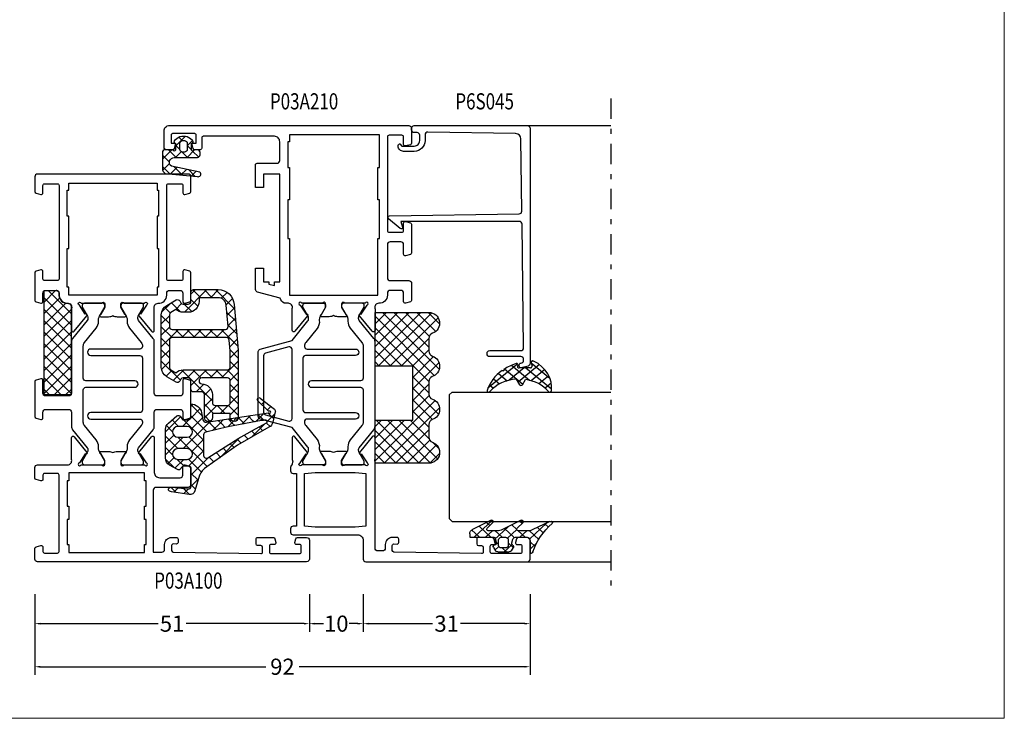
# Model space of a CAD drawing. Units: millimetres. Extents: x -1817 to 21, y -1445 to 1008.
# Drawn here: x -1232 to -1049, y 444 to 574 of the extents above; entities that cross this region are included whole.
import ezdxf
from ezdxf.enums import TextEntityAlignment as Align

# ---------------------------------------------------------------- set-up
doc = ezdxf.new("R2010")
doc.units = ezdxf.units.MM
doc.header["$LTSCALE"] = 0.838525
doc.linetypes.add('OGLT0', pattern=[10, 4.5, -2.2, 1.1, -2.2])
doc.layers.get('Defpoints').update_dxf_attribs({"lineweight": 5})
doc.layers.add('viewport', color=253, linetype='Continuous', lineweight=5, plot=False)
doc.styles.add('ORGADATA', font='txt', dxfattribs={"oblique": 1})
doc.styles.get("Standard").update_dxf_attribs({"font": 'txt.shx', "oblique": 1})
doc.dimstyles.new('ORGADATA', dxfattribs={"dimtxt": 0.18, "dimasz": 0.18, "dimexe": 0.18, "dimexo": 0.625, "dimgap": 0.09, "dimtad": 1, "dimtih": 1, "dimtoh": 1, "dimdec": 4, "dimzin": 0, "dimdsep": 46, "dimtxsty": 'Standard', "dimcen": 0.09, "dimadec": 0, "dimazin": 0, "dimtfac": 1, "dimtdec": 4, "dimtofl": 0, "dimtmove": 2, "dimatfit": 3, "dimfxl": 1, "dimtolj": 1, "dimtzin": 0, "dimarcsym": 0})

# ---------------------------------------------------------------- blocks, each defined once
blk = doc.blocks.new('BLY_P03A100')
at = {"color": 7, "linetype": 'Continuous'}
for points in [[(13.3, 22), (1.8, 22), (1.8, 23.6, -0.414214), (2.3, 24.1), (3.2, 24.1, 0.414214), (4.5, 25.4), (4.5, 26.3, 0.414214), (4.2, 26.6), (3.589211, 26.6, 0.419614), (3.289262, 26.294479), (3.300102, 25.705521, -0.419614), (3.000152, 25.4), (2.1, 25.4, -0.408834), (1.800051, 25.694479), (1.500051, 41.994479, -0.419614), (1.8, 42.3), (2.700152, 42.3, -0.408834), (3.000102, 42.005521), (3.011348, 41.394479, 0.408834), (3.311297, 41.1), (4.2, 41.1, 0.414214), (4.5, 41.4), (4.5, 44.312436, 0.339454), (4.277646, 44.602213), (3.577646, 44.789778, 0.493145), (3.2, 44.5), (3.2, 43.9, -0.414214), (2.9, 43.6), (1.8, 43.6, -0.414214), (1.5, 43.9), (1.5, 49.2, -0.414214), (1.8, 49.5), (2.9, 49.5, -0.414214), (3.2, 49.2), (3.2, 48.6, 0.493145), (3.577646, 48.310222), (4.277646, 48.497787, 0.339454), (4.5, 48.787564), (4.5, 50.5, 0.414214), (4, 51), (0.5, 51, 0.414214), (0, 50.5), (0, 0.5, 0.414214), (0.5, 0), (2.458846, 0, 0.339454), (2.748623, 0.222354), (2.989778, 1.122354, 0.493145), (2.7, 1.5), (1.9, 1.5, -0.414214), (1.6, 1.8), (1.6, 4.2, -0.414214), (1.9, 4.5), (16.1, 4.5, -0.414214), (16.4, 4.2), (16.4, 1.8, -0.414214), (16.1, 1.5), (15.3, 1.5, 0.493145), (15.010222, 1.122354), (15.251377, 0.222354, 0.339454), (15.541154, 0), (17.5, 0, 0.414214), (18, 0.5), (18, 6.1, -0.500138), (18.960318, 6.819907, 0.071179), (19.10053, 6.799845), (23.008438, 6.799845, 0.70673), (23.197234, 7.332989), (20.304436, 9.675531, 0.947228), (20.036634, 9.379199), (18.342627, 8.279097, -0.309121), (18.1, 8.05, -0.843039), (18, 8.632843), (18, 12.417157, -0.843039), (18.1, 13), (18.8, 13), (20.1, 12.25, 1), (20.5, 12.25), (20.5, 13.692756, 0.143027), (20.264262, 14.5, 0.143027), (20.5, 15.307244), (20.5, 16.75, 1), (20.1, 16.75), (18.8, 16), (18.1, 16, -0.843039), (18, 16.582843), (18, 20.367157, -0.843039), (18.1, 20.95, -0.309121), (18.342627, 20.720903), (20.036634, 19.620801, 0.947228), (20.304436, 19.324469), (23.197234, 21.667011, 0.70673), (23.008438, 22.200155), (19.10053, 22.200155, 0.071179), (18.960318, 22.180093, -0.164316), (18.480742, 22.2), (16.6, 22.2, -0.414214), (15.6, 23.2), (15.6, 27, -0.414214), (16.1, 27.5), (17.7, 27.5, 0.493145), (17.989778, 27.877646), (17.748623, 28.777646, 0.339454), (17.458846, 29), (14.3, 29, 0.414214), (13.8, 28.5), (13.8, 22.5, -0.414214), (13.3, 22)], [(30.8, 22.7, 0.414214), (31.3, 22.2), (40.845881, 22.2, -0.171831), (41.475202, 21.977146), (44.828835, 19.261427, 0.171831), (45.143496, 19.15), (45.347372, 19.15, 0.131652), (45.597372, 19.216987), (47.3, 20.2), (47.6, 20.2, -0.414214), (48, 19.8), (48, 16.4, -0.414214), (47.6, 16), (47.3, 16), (45.586603, 16.98923, 0.131653), (44.986603, 17.15), (44.648633, 17.15, -0.171831), (43.389992, 17.595708), (40.696141, 19.777146, 0.171831), (40.066821, 20), (40, 20, 0.414214), (39.5, 19.5), (39.5, 10.4, -1), (38.3, 10.4), (38.3, 19.5, 0.414214), (37.8, 20), (28.2, 20, 0.414214), (27.7, 19.5), (27.7, 10.4, -1), (26.5, 10.4), (26.5, 19.5, 0.414214), (26, 20), (25.933179, 20, 0.171831), (25.303859, 19.777146), (22.610008, 17.595708, -0.171831), (21.351367, 17.15), (21.013397, 17.15, 0.131653), (20.413397, 16.98923), (18.7, 16), (18.4, 16, -0.414214), (18, 16.4), (18, 19.8, -0.414214), (18.4, 20.2), (18.7, 20.2), (20.402628, 19.216987, 0.131652), (20.652628, 19.15), (20.856504, 19.15, 0.171831), (21.171165, 19.261427), (24.524798, 21.977146, -0.171831), (25.154119, 22.2), (27.8, 22.2, 0.414214), (28.3, 22.7), (28.3, 27, 0.414214), (27.8, 27.5), (26.7, 27.5, -0.493145), (26.410222, 27.877646), (26.651377, 28.777646, -0.339454), (26.941154, 29), (33.458846, 29, -0.339454), (33.748623, 28.777646), (33.989778, 27.877646, -0.493145), (33.7, 27.5), (31.3, 27.5, 0.414214), (30.8, 27), (30.8, 22.7)], [(52.5, 24.5), (69.9, 24.5, 0.414214), (70.2, 24.8), (70.2, 27.2, 0.414214), (69.9, 27.5), (68.5, 27.5, -0.493145), (68.210222, 27.877646), (68.451377, 28.777646, -0.339454), (68.741154, 29), (71.5, 29, -0.414214), (72, 28.5), (72, 0.5, -0.414214), (71.5, 0), (68.741154, 0, -0.339454), (68.451377, 0.222354), (68.210222, 1.122354, -0.493145), (68.5, 1.5), (69.9, 1.5, 0.414214), (70.2, 1.8), (70.2, 4.2, 0.414214), (69.9, 4.5), (52.5, 4.5, 0.414214), (52.2, 4.2), (52.2, 1.8, 0.414214), (52.5, 1.5), (53.9, 1.5, -0.493145), (54.189778, 1.122354), (53.948623, 0.222354, -0.339454), (53.658846, 0), (48.541154, 0, -0.339454), (48.251377, 0.222354), (48.010222, 1.122354, -0.493145), (48.3, 1.5), (49.9, 1.5, 0.414214), (50.4, 2), (50.4, 4, 0.414214), (49.9, 4.5), (49.5, 4.5, -0.432397), (48, 6.1, 0.500138), (47.039682, 6.819907, -0.071179), (46.89947, 6.799845), (42.991562, 6.799845, -0.70673), (42.802766, 7.332989), (45.695564, 9.675531, -0.947228), (45.963366, 9.379199), (47.657373, 8.279097, 0.309121), (47.9, 8.05, 0.843039), (48, 8.632843), (48, 12.417157, 0.843039), (47.9, 13), (47.2, 13), (45.9, 12.25, -1), (45.5, 12.25), (45.5, 13.692756, -0.143027), (45.735738, 14.5, -0.143027), (45.5, 15.307244), (45.5, 16.75, -1), (45.9, 16.75), (47.2, 16), (47.9, 16, 0.843039), (48, 16.582843), (48, 20.367157, 0.843039), (47.9, 20.95, 0.309121), (47.657373, 20.720903), (45.963366, 19.620801, -0.947228), (45.695564, 19.324469), (42.802766, 21.667011, -0.70673), (42.991562, 22.200155), (46.89947, 22.200155, -0.071179), (47.039682, 22.180093, 0.500138), (48, 22.9, -0.432397), (49.5, 24.5), (49.9, 24.5, 0.414214), (50.4, 25), (50.4, 27, 0.414214), (49.9, 27.5), (48.3, 27.5, -0.493145), (48.010222, 27.877646), (48.251377, 28.777646, -0.339454), (48.541154, 29), (53.658846, 29, -0.339454), (53.948623, 28.777646), (54.189778, 27.877646, -0.493145), (53.9, 27.5), (52.5, 27.5, 0.414214), (52.2, 27.2), (52.2, 24.8, 0.414214), (52.5, 24.5)], [(40.845881, 6.8), (31.3, 6.8, 0.414214), (30.8, 6.3), (30.8, 2, 0.414214), (31.3, 1.5), (33.7, 1.5, -0.493145), (33.989778, 1.122354), (33.748623, 0.222354, -0.339454), (33.458846, 0), (26.941154, 0, -0.339454), (26.651377, 0.222354), (26.410222, 1.122354, -0.493145), (26.7, 1.5), (27.8, 1.5, 0.414214), (28.3, 2), (28.3, 6.3, 0.414214), (27.8, 6.8), (25.154119, 6.8, -0.171831), (24.524798, 7.022854), (21.171165, 9.738573, 0.171831), (20.856504, 9.85), (20.652628, 9.85, 0.131652), (20.402628, 9.783013), (18.7, 8.8), (18.4, 8.8, -0.414214), (18, 9.2), (18, 12.6, -0.414214), (18.4, 13), (18.7, 13), (20.413397, 12.01077, 0.131653), (21.013397, 11.85), (21.351367, 11.85, -0.171831), (22.610008, 11.404292), (25.303859, 9.222854, 0.171831), (25.933179, 9), (31.9, 9, 0.414214), (32.4, 9.5), (32.4, 18.6, -1), (33.6, 18.6), (33.6, 9.5, 0.414214), (34.1, 9), (40.066821, 9, 0.171831), (40.696141, 9.222854), (43.389992, 11.404292, -0.171831), (44.648633, 11.85), (44.986603, 11.85, 0.131653), (45.586603, 12.01077), (47.3, 13), (47.6, 13, -0.414214), (48, 12.6), (48, 9.2, -0.414214), (47.6, 8.8), (47.3, 8.8), (45.597372, 9.783013, 0.131652), (45.347372, 9.85), (45.143496, 9.85, 0.171831), (44.828835, 9.738573), (41.475202, 7.022854, -0.171831), (40.845881, 6.8)]]:
    blk.add_lwpolyline(points, format="xyb", close=True, dxfattribs=at)
for points in [[(58.2, 23), (51, 23), (51, 22.7), (49.5, 22.7), (49.5, 6.3), (51, 6.3), (51, 6), (58.2, 6), (58.2, 6.3), (64.2, 6.3), (64.2, 6), (69, 6), (69, 6.3), (70.3, 6.3), (70.3, 22.7), (69, 22.7), (69, 23), (64.2, 23), (64.2, 22.7), (58.2, 22.7), (58.2, 23)], [(10.35, 20.7), (15, 20.7), (15, 20.4), (16.5, 20.4), (16.5, 6.3), (15, 6.3), (15, 6), (10.35, 6), (10.35, 6.3), (7.85, 6.3), (7.85, 6), (3.2, 6), (3.2, 6.3), (1.7, 6.3), (1.7, 20.4), (3.2, 20.4), (3.2, 20.7), (7.85, 20.7), (7.85, 20.4), (10.35, 20.4), (10.35, 20.7)]]:
    blk.add_lwpolyline(points, close=True, dxfattribs=at)
blk = doc.blocks.new('BLY_AGS901', base_point=(-13.864072, 16.3))
at = {"color": 7, "linetype": 'Continuous'}
for p, q in [((-13.860366, 18.152837), (-10.713203, 21.3)), ((-13.856115, 20.278408), (-12.834524, 21.3)), ((-13.591883, 16.3), (-8.591883, 21.3)), ((-13.591883, 21.3), (-8.591883, 16.3)), ((-11.470563, 16.3), (-6.470563, 21.3)), ((-11.470563, 21.3), (-6.470563, 16.3)), ((-9.349242, 16.3), (-4.349242, 21.3)), ((-9.349242, 21.3), (-4.349242, 16.3)), ((-7.227922, 16.3), (-2.227922, 21.3)), ((-7.227922, 21.3), (-2.227922, 16.3)), ((-5.106602, 16.3), (-0.106602, 21.3)), ((-5.106602, 21.3), (-0.106602, 16.3)), ((-2.985281, 16.3), (2.014719, 21.3)), ((-2.985281, 21.3), (2.014719, 16.3)), ((-0.863961, 21.3), (4.136039, 16.3)), ((-0.863961, 16.3), (3.188204, 20.352165)), ((1.257359, 21.3), (5.495928, 17.061431)), ((-13.857783, 19.44458), (-10.713203, 16.3)), ((1.257359, 16.3), (4.148973, 19.191614)), ((3.37868, 16.3), (5.495928, 18.417248)), ((-13.862017, 17.327493), (-12.834524, 16.3))]:
    blk.add_line(p, q, dxfattribs=at)
blk.add_lwpolyline([(2.665928, 21.3), (-13.854072, 21.3), (-13.864072, 16.3), (5.495928, 16.3), (5.495928, 18.65), (5.495928, 18.57, 0.511199), (4.974704, 19.066581), (4.976288, 19.055995, -0.449613), (3.145928, 20.78, 0.511199), (2.656832, 21.293368), (2.665928, 21.3)], format="xyb", close=True, dxfattribs=at)
blk = doc.blocks.new('BLY_P03A210', base_point=(104.3, -1.8))
at = {"color": 7, "linetype": 'Continuous'}
for points in [[(106.8, 37.4), (122.780742, 37.4, 0.164316), (123.260318, 37.380093, -0.071179), (123.40053, 37.400155), (127.308438, 37.400155, -0.70673), (127.497234, 36.867011), (124.604436, 34.524469, -0.947228), (124.336634, 34.820801), (122.642627, 35.920903, 0.309121), (122.4, 36.15, 0.843039), (122.3, 35.567157), (122.3, 31.782843, 0.843039), (122.4, 31.2), (123.1, 31.2), (124.4, 31.95, -1), (124.8, 31.95), (124.8, 30.507244, -0.143027), (124.564262, 29.7, -0.143027), (124.8, 28.892756), (124.8, 27.45, -1), (124.4, 27.45), (123.1, 28.2), (122.4, 28.2, 0.843039), (122.3, 27.617157), (122.3, 23.832843, 0.843039), (122.4, 23.25, 0.309121), (122.642627, 23.479097), (124.336634, 24.579199, -0.947228), (124.604436, 24.875531), (127.497234, 22.532989, -0.70673), (127.308438, 21.999845), (123.40053, 21.999845, -0.071179), (123.260318, 22.019907, 0.236107), (122.673333, 22.046394, 0.196379), (122.14551, 21.838582, -0.193071), (121.8, 21.7), (121.2, 21.7, -0.414214), (120.7, 22.2), (120.7, 22.8), (110.9, 22.8), (110.9, 22.2, -0.414214), (110.4, 21.7), (109.8, 21.7, -0.414214), (109.3, 22.2), (109.3, 34.2, 0.414214), (108.3, 35.2), (104.8, 35.2, -0.414214), (104.3, 35.7), (104.3, 65.7, -0.414214), (104.8, 66.2), (108.3, 66.2, -0.414214), (108.8, 65.7), (108.8, 63.987564, -0.339454), (108.577646, 63.697787), (107.877646, 63.510222, -0.493145), (107.5, 63.8), (107.5, 64.4, 0.414214), (107.2, 64.7), (106.1, 64.7, 0.414214), (105.8, 64.4), (105.8, 59.1, 0.414214), (106.1, 58.8), (107.2, 58.8, 0.414214), (107.5, 59.1), (107.5, 59.7, -0.493145), (107.877646, 59.989778), (108.577646, 59.802213, -0.339454), (108.8, 59.512436), (108.8, 56.6, -0.414214), (108.5, 56.3), (107.611297, 56.3, -0.408834), (107.311348, 56.594479), (107.300102, 57.205521, 0.408834), (107.000152, 57.5), (106.1, 57.5, 0.419614), (105.800051, 57.194479), (106.100051, 40.894479, 0.408834), (106.4, 40.6), (107.300152, 40.6, 0.419614), (107.600102, 40.905521), (107.589262, 41.494479, -0.419614), (107.889211, 41.8), (108.5, 41.8, -0.414214), (108.8, 41.5), (108.8, 40.6, -0.414214), (107.5, 39.3), (106.8, 39.3, 0.414214), (106.3, 38.8), (106.3, 37.9, 0.414214), (106.8, 37.4)], [(183.2, 39.7), (165.8, 39.7, -0.414214), (165.5, 40), (165.5, 42.4, -0.414214), (165.8, 42.7), (167.2, 42.7, 0.493145), (167.489778, 43.077646), (167.248623, 43.977646, 0.339454), (166.958846, 44.2), (161.641154, 44.2, 0.339454), (161.351377, 43.977646), (161.110222, 43.077646, 0.493145), (161.4, 42.7), (163.2, 42.7, -0.414214), (163.7, 42.2), (163.7, 40.2, -0.414214), (163.2, 39.7), (157, 39.7, -0.414214), (156.5, 40.2), (156.5, 43.7, 0.414214), (156, 44.2), (152.841154, 44.2, 0.339454), (152.551377, 43.977646), (152.310222, 43.077646, 0.493145), (152.6, 42.7), (154.2, 42.7, -0.414214), (154.7, 42.2), (154.7, 40.2, -0.414214), (154.2, 39.7), (153.8, 39.7, 0.432397), (152.3, 38.1, -0.500138), (151.339682, 37.380093, 0.071179), (151.19947, 37.400155), (147.291562, 37.400155, 0.70673), (147.102766, 36.867011), (149.995564, 34.524469, 0.947228), (150.263366, 34.820801), (151.957373, 35.920903, -0.309121), (152.2, 36.15, -0.843039), (152.3, 35.567157), (152.3, 31.782843, -0.843039), (152.2, 31.2), (151.5, 31.2), (150.2, 31.95, 1), (149.8, 31.95), (149.8, 30.507244, 0.143027), (150.035738, 29.7, 0.143027), (149.8, 28.892756), (149.8, 27.45, 1), (150.2, 27.45), (151.5, 28.2), (152.2, 28.2, -0.843039), (152.3, 27.617157), (152.3, 23.832843, -0.843039), (152.2, 23.25, -0.309121), (151.957373, 23.479097), (150.263366, 24.579199, 0.947228), (149.995564, 24.875531), (147.102766, 22.532989, 0.70673), (147.291562, 21.999845), (151.19947, 21.999845, 0.071179), (151.339682, 22.019907, -0.500138), (152.3, 21.3), (152.3, 20.505013, 0.165504), (153.218354, 19.796566), (154.350701, 15.57059, 0.339454), (154.833663, 15.2), (158.8, 15.2), (158.8, 16.7), (156.3, 16.7), (156.3, 17.7), (155.850679, 17.7), (155.58273, 18.7), (156.3, 18.7), (156.3, 19.7), (176.3, 19.7), (176.3, 16.7), (173.8, 16.7), (173.8, 15.2), (178, 15.2, 0.414214), (178.3, 15.5), (178.3, 19.2, -0.414214), (178.8, 19.7), (182.3, 19.7, -0.414214), (183.3, 18.7), (183.3, 5.5, -0.414214), (183, 5.2), (181.1, 5.2, 0.414214), (180.8, 4.9), (180.8, 3.901737, 0.339454), (181.022354, 3.611959), (182, 3.35), (182, 4.2), (183.5, 4.2, -0.414214), (183.8, 3.9), (183.8, -0.2, -0.414214), (183.5, -0.5), (182, -0.5), (182, 0.35), (181.022354, 0.088041, 0.339454), (180.8, -0.201737), (180.8, -1.3, 0.414214), (181.3, -1.8), (184.3, -1.8, 0.414214), (185.3, -0.8), (185.3, 43.7, 0.414214), (184.8, 44.2), (182.041154, 44.2, 0.339454), (181.751377, 43.977646), (181.510222, 43.077646, 0.493145), (181.8, 42.7), (183.2, 42.7, -0.414214), (183.5, 42.4), (183.5, 40, -0.414214), (183.2, 39.7)], [(129.454119, 37.4), (145.145881, 37.4, -0.171831), (145.775202, 37.177146), (149.128835, 34.461427, 0.171831), (149.443496, 34.35), (149.647372, 34.35, 0.131652), (149.897372, 34.416987), (151.6, 35.4), (151.9, 35.4, -0.414214), (152.3, 35), (152.3, 31.6, -0.414214), (151.9, 31.2), (151.6, 31.2), (149.886603, 32.18923, 0.131653), (149.286603, 32.35), (148.948633, 32.35, -0.171831), (147.689992, 32.795708), (144.996141, 34.977146, 0.171831), (144.366821, 35.2), (138.4, 35.2, 0.414214), (137.9, 34.7), (137.9, 25.6, -1), (136.7, 25.6), (136.7, 34.7, 0.414214), (136.2, 35.2), (130.233179, 35.2, 0.171831), (129.603859, 34.977146), (126.910008, 32.795708, -0.171831), (125.651367, 32.35), (125.313397, 32.35, 0.131653), (124.713397, 32.18923), (123, 31.2), (122.7, 31.2, -0.414214), (122.3, 31.6), (122.3, 35, -0.414214), (122.7, 35.4), (123, 35.4), (124.702628, 34.416987, 0.131652), (124.952628, 34.35), (125.156504, 34.35, 0.171831), (125.471165, 34.461427), (128.824798, 37.177146, -0.171831), (129.454119, 37.4)], [(145.38808, 22), (149.016915, 24.938573, -0.171831), (149.331576, 25.05), (149.647372, 25.05, -0.131652), (149.897372, 24.983013), (151.6, 24), (151.9, 24, 0.414214), (152.3, 24.4), (152.3, 27.8, 0.414214), (151.9, 28.2), (151.6, 28.2), (149.869301, 27.200781, -0.164643), (149.11479, 27.05, 0.205261), (147.598631, 26.62094), (145.007711, 24.522854, -0.171831), (144.37839, 24.3), (144.3, 24.3, -0.414214), (143.8, 24.8), (143.8, 33.8, 1), (142.6, 33.8), (142.6, 24.5, -0.414214), (142.1, 24), (132.5, 24, -0.414214), (132, 24.5), (132, 33.8, 1), (130.8, 33.8), (130.8, 24.8, -0.451392), (130.237541, 24.303917), (130.221615, 24.3, -0.171833), (129.592289, 24.522854), (127.001369, 26.62094, 0.205261), (125.48521, 27.05, -0.164643), (124.730699, 27.200781), (123, 28.2), (122.7, 28.2, 0.414214), (122.3, 27.8), (122.3, 24.4, 0.414214), (122.7, 24), (123, 24), (124.702628, 24.983013, -0.131652), (124.952628, 25.05), (125.268424, 25.05, -0.171831), (125.583085, 24.938573), (129.21192, 22), (130.800701, 16.07059, 0.339454), (131.283663, 15.7), (143.316337, 15.7, 0.339454), (143.799299, 16.07059), (145.38808, 22)], [(130.898809, 22), (143.701191, 22, -0.493145), (144.184154, 21.37059), (143.031972, 17.07059, -0.339454), (142.54901, 16.7), (132.05099, 16.7, -0.339454), (131.568028, 17.07059), (130.415846, 21.37059, -0.493145), (130.898809, 22)]]:
    blk.add_lwpolyline(points, format="xyb", close=True, dxfattribs=at)
for points in [[(177.5, 38.2), (183.6, 38.2), (183.6, 21.5), (182.3, 21.5), (182.3, 21.2), (177.5, 21.2), (177.5, 21.5), (171.5, 21.5), (171.5, 21.2), (164.3, 21.2), (164.3, 21.5), (153.8, 21.5), (153.8, 37.9), (164.3, 37.9), (164.3, 38.2), (171.5, 38.2), (171.5, 37.9), (177.5, 37.9), (177.5, 38.2)], [(120.7, 35.7), (110.9, 35.7), (110.7, 33.7), (110.7, 26.3), (110.9, 24.3), (120.7, 24.3), (120.9, 26.3), (120.9, 33.7), (120.7, 35.7)]]:
    blk.add_lwpolyline(points, close=True, dxfattribs=at)
blk = doc.blocks.new('BLY_AGS135')
at = {"color": 7, "linetype": 'Continuous'}
for p, q in [((14.186628, 19.528893), (14.963442, 20.305706)), ((10.628366, 15.970631), (13.11936, 18.461625)), ((12.61912, 19.42047), (13.279477, 18.760113)), ((13.57014, 18.912405), (14.186628, 19.528893)), ((14.071014, 20.089896), (14.293407, 19.867503)), ((14.293407, 19.867503), (15.147047, 19.013863)), ((15.67238, 18.893324), (16.359036, 19.57998)), ((16.725192, 17.824816), (17.295716, 18.39534)), ((11.063569, 16.73338), (11.796292, 16.000657)), ((11.834221, 18.084048), (12.538842, 17.379427)), ((13.522281, 16.743225), (13.669023, 16.889968)), ((13.669023, 16.889968), (15.03272, 18.253664)), ((13.781114, 18.258475), (13.784837, 18.254752)), ((13.784837, 18.254752), (14.869727, 17.169862)), ((10.292917, 15.382712), (11.040837, 14.634791)), ((13.140826, 14.656122), (13.476942, 14.320007)), ((13.468624, 16.449645), (13.624465, 16.293804)), ((13.497666, 14.59729), (14.657223, 15.756847)), ((13.624465, 16.293804), (14.592407, 15.325862)), ((6.840202, 10.061146), (10.579194, 13.800139)), ((9.522264, 14.032044), (10.268511, 13.285797)), ((12.813029, 12.8626), (13.329418, 12.34621)), ((13.047865, 14.147489), (13.497666, 14.59729)), ((13.326309, 12.304613), (14.281726, 13.26003)), ((13.476942, 14.320007), (14.315088, 13.481861)), ((7.829641, 11.482027), (8.615947, 10.69572)), ((8.700445, 12.732543), (9.442229, 11.990759)), ((12.461901, 11.092407), (13.181895, 10.372413)), ((12.573248, 11.551552), (13.326309, 12.304613)), ((13.329418, 12.34621), (14.037768, 11.63786)), ((6.958836, 10.231511), (7.789665, 9.400682)), ((11.894104, 8.751087), (13.154952, 10.011935)), ((12.047865, 9.385123), (13.034371, 8.398617)), ((13.154952, 10.011935), (13.906229, 10.763213)), ((13.181895, 10.372413), (13.760448, 9.79386)), ((3.61466, 4.714284), (6.888228, 7.987852)), ((5.190088, 7.757619), (9.792157, 3.155549)), ((6.085019, 8.984007), (6.963383, 8.105643)), ((8.521537, 3.2572), (12.983595, 7.719258)), ((11.633829, 7.677839), (12.886847, 6.42482)), ((12.983595, 7.719258), (13.530733, 8.266395)), ((13.034371, 8.398617), (13.483129, 7.949859)), ((1.020207, 5.563538), (1.869461, 4.714284)), ((1.49334, 4.714284), (2.914998, 6.135942)), ((2.649368, 6.055697), (3.990782, 4.714284)), ((4.184639, 6.641747), (6.556976, 4.26941)), ((5.269901, 4.248205), (8.101696, 7.08)), ((7.989027, 7.08), (10.707865, 4.361161)), ((8.017124, 4.874107), (10.223017, 7.08)), ((10.110347, 7.08), (12.739324, 4.451023)), ((12.812238, 5.426581), (14.257882, 6.872225)), ((12.886847, 6.42482), (14.597383, 4.714284)), ((14.181598, 4.67462), (15.908521, 6.401543)), ((14.632037, 6.800951), (16.718704, 4.714284)), ((0.001338, 4.461087), (1.117605, 3.34482)), ((0.158963, 3.379907), (1.026241, 4.247186)), ((12.212707, 4.82705), (12.812238, 5.426581)), ((12.642499, 3.135521), (13.91643, 4.409452)), ((12.739324, 4.451023), (13.876863, 3.313484)), ((16.342582, 4.714284), (16.766411, 5.138112)), ((0.370699, 1.970406), (1.343089, 0.998016)), ((0.43601, 1.535634), (1.222227, 2.321851)), ((4.884489, 1.741472), (6.521537, 3.37852)), ((5.271053, 3.434013), (6.530099, 2.174966)), ((7.385657, 0), (10.541207, 3.155549)), ((8.521537, 2.304849), (10.826386, 0)), ((9.792157, 3.155549), (10.642499, 2.305207)), ((10.541207, 3.155549), (10.642499, 3.256841)), ((11.628298, 0), (14.416519, 2.788221)), ((12.642499, 2.426528), (13.838963, 1.230064)), ((14.341673, 2.848674), (14.647147, 2.543199)), ((4.944573, 1.639172), (6.571034, 0.012711)), ((5.704458, 0.440121), (6.839018, 1.574681)), ((7.390954, 1.314112), (8.705066, 0)), ((9.506978, 0), (11.025535, 1.518558)), ((11.642157, 1.305549), (12.786946, 0.16076))]:
    blk.add_line(p, q, dxfattribs=at)
for points in [[(15.342133, 20.397283), (13.433238, 19.935666, 0.206624), (12.482965, 19.221057), (9.145337, 13.371429), (6.196766, 9.137142), (4.808195, 7.234284), (4.409016, 6.835105, -0.12363), (3.573174, 6.334773), (0.710814, 5.470073, 0.372562), (0.011096, 4.364247), (0.501983, 1.096461, 0.10457), (0.646766, 0.708862, 0.654966), (1.312759, 0.812784, 0.089791), (1.340232, 1.168017), (1.028251, 4.2185, -0.44439), (1.475916, 4.714284), (4.771053, 4.714284, -0.414214), (5.271053, 4.214284), (5.271053, 3.326309, -0.206565), (5.208256, 3.180791), (4.671053, 2.674284), (4.687777, 2.690052, 0.349762), (4.617272, 2.19644), (5.472486, 0.740339, 0.265953), (6.765898, 0), (12.111346, 0, 0.222585), (13.263678, 0.539723), (14.587379, 2.128163, 0.41871), (14.531425, 2.695414), (13.951099, 3.164136, -0.22661), (13.876766, 3.319725), (13.876766, 4.214284, -0.414214), (14.376766, 4.714284), (16.808122, 4.714284, 0.362518), (15.182453, 6.6961), (13.872457, 6.945646, -0.382451), (13.432751, 7.614877), (15.160242, 19.101603, 0.146848), (15.135771, 19.272356, -1.463126), (15.501868, 19.295173, 0.278768), (15.573921, 18.993252), (17.392947, 17.147105, 0.946951), (17.916806, 17.609835), (15.851867, 20.221407, 0.292712), (15.342133, 20.397283)], [(13.778876, 18.235846, -0.009986), (13.754799, 18.037612, -0.009986), (13.722827, 17.840497), (12.573911, 11.554284), (11.581524, 7.46216, -0.346126), (11.095609, 7.08), (7.221108, 7.08, -0.592219), (6.799597, 7.848939), (10.465337, 13.594284), (11.893937, 16.177199), (13.285005, 18.77042, -0.78829), (13.803198, 18.634407, -0.019973), (13.778876, 18.235846)], [(8.521537, 4.005549), (8.521537, 2.305549, -1), (6.521537, 2.305549), (6.521537, 4.005549, -1), (8.521537, 4.005549)], [(12.642499, 4.005549), (12.642499, 2.305549, -1), (10.642499, 2.305549), (10.642499, 4.005549, -1), (12.642499, 4.005549)]]:
    blk.add_lwpolyline(points, format="xyb", close=True, dxfattribs=at)
blk = doc.blocks.new('BLY_AGS131', base_point=(0.505258, 0.65641))
at = {"color": 7, "linetype": 'Continuous'}
for p, q in [((4.747899, 7.8), (2.996726, 6.048827)), ((5.270019, 6.498252), (3.96827, 7.8)), ((6.822191, 7.752972), (5.542815, 6.473595)), ((7.474879, 6.414712), (6.089591, 7.8)), ((4.419132, 5.227818), (2.996642, 6.650308)), ((7.68432, 4.08395), (6.170463, 5.597807)), ((7.485628, 6.295088), (6.278345, 5.087805)), ((2.309253, 5.361354), (0.526942, 3.579043)), ((1.294859, 4.109451), (0.690636, 4.713674)), ((2.966528, 4.559102), (2.164276, 5.361354)), ((3.387315, 4.318096), (3.362229, 4.29301)), ((4.419132, 5.349912), (3.387315, 4.318096)), ((4.419132, 3.106498), (3.41688, 4.10875)), ((7.660533, 4.348673), (6.648724, 3.336864)), ((2.258479, 3.189259), (1.283558, 2.214339)), ((3.01505, 2.389259), (2.21505, 3.189259)), ((4.419132, 3.228592), (2.996551, 1.806011)), ((4.352935, 1.051374), (3.224708, 2.179602)), ((7.893762, 1.753188), (6.739574, 2.907376)), ((7.835437, 2.402257), (7.019103, 1.585923)), ((4.336431, 1.024571), (4.19456, 0.8827))]:
    blk.add_line(p, q, dxfattribs=at)
for points in [[(4.419132, 5.593355), (4.419132, 1.3, -0.414214), (3.919132, 0.8), (3.496551, 0.8, -0.414214), (2.996551, 1.3), (2.996551, 1.898564, 0.84249), (3.041446, 2.389259), (1.796551, 2.389259), (1.796551, 2.37201, -0.701645), (1.301425, 2.192879), (0.968224, 2.593096, -0.360044), (0.960354, 5.142901), (1.300813, 5.557008, -0.728043), (1.796551, 5.361354), (3.04191, 5.361354, 0.843285), (2.996753, 5.852051), (2.996551, 7.3, -0.414214), (3.496551, 7.8), (6.519132, 7.8, -0.274593), (7.397267, 7.278413), (7.930389, 1.345594, -1), (7.171537, 0.865301), (6.058467, 6.127263, 0.726013), (4.419132, 5.593355)], [(3.272685, 4.414907, 0.198912), (2.919132, 4.561354), (1.79254, 4.561354, 0.414214), (1.29254, 4.061354), (1.29254, 3.689259, 0.414214), (1.79254, 3.189259), (2.919132, 3.189259, 0.414214), (3.419132, 3.689259), (3.419132, 4.061354, 0.198912), (3.272685, 4.414907)]]:
    blk.add_lwpolyline(points, format="xyb", close=True, dxfattribs=at)
blk = doc.blocks.new('BLY_AGS136')
at = {"color": 7, "linetype": 'Continuous'}
for p, q in [((0.014878, 13.698644), (0.601356, 14.285122)), ((0.042207, 13.301949), (0.501949, 12.842207)), ((1.165476, 14.3), (3.021252, 12.444224)), ((1.237554, 12.8), (2.737554, 14.3)), ((3.286797, 14.3), (4.786797, 12.8)), ((3.328566, 12.769692), (4.858875, 14.3)), ((5.408117, 14.3), (6.908117, 12.8)), ((5.480195, 12.8), (6.980195, 14.3)), ((7.529437, 14.3), (9.6, 12.229437)), ((7.601513, 12.799998), (9.101515, 14.3)), ((8.1, 11.177164), (11.222836, 14.3)), ((9.650758, 14.3), (11.150758, 12.8)), ((11.772078, 14.3), (13.297737, 12.774341)), ((11.844156, 12.8), (13.322096, 14.27794)), ((13.888162, 12.722686), (15.272756, 14.107279)), ((13.972348, 14.22105), (15.7727, 12.420698)), ((15.713677, 12.426881), (17.223415, 13.936619)), ((16.297054, 14.017665), (17.947148, 12.36757)), ((17.789481, 12.381365), (19.174075, 13.765958)), ((18.62176, 13.814279), (20.271854, 12.164185)), ((19.740141, 12.210704), (21.124735, 13.595297)), ((20.946465, 13.610894), (24.5, 10.057359)), ((21.689718, 12.03896), (22.870448, 13.21969)), ((1.5, 11.844156), (3, 10.344156)), ((1.5, 10.941125), (1.609175, 11.0503)), ((1.609175, 11.0503), (3.030308, 12.471434)), ((8.1, 11.608117), (9.6, 10.108117)), ((15.570567, 12.28377), (15.713677, 12.426881)), ((15.6, 10.191883), (17.1, 11.691883)), ((15.7727, 12.420698), (17.1, 11.093398)), ((22.889107, 11.117029), (23.99256, 12.220482)), ((0.683178, 8.002983), (2.71795, 10.037755)), ((1.5, 9.722836), (3.222836, 8)), ((2.71795, 10.037755), (3, 10.319805)), ((2.801515, 8), (4.301515, 9.5)), ((3.844156, 9.5), (6.895804, 6.448351)), ((4.922836, 8), (6.095874, 9.173039)), ((8.1, 9.055844), (9.6, 10.555844)), ((8.1, 9.486797), (9.47986, 8.106937)), ((15.6, 10.472078), (17.1, 8.972078)), ((15.6, 8.070563), (17.1, 9.570563)), ((23, 9.106602), (24.499494, 10.606096)), ((23, 9.436039), (24.5, 7.936039)), ((0.059278, 9.042237), (1.101515, 8)), ((5.5, 6.455844), (6.956939, 7.912783)), ((6.665476, 5.5), (8.900636, 7.73516)), ((8.085404, 7.380072), (8.187832, 7.277644)), ((8.900636, 7.73516), (9.6, 8.434524)), ((9.47986, 8.106937), (9.6, 7.986797)), ((15.6, 8.350758), (17.1, 6.850758)), ((15.6, 5.949242), (17.1, 7.449242)), ((20.3, 4.285281), (24.5, 8.485281)), ((6.895804, 6.448351), (9.577199, 3.766957)), ((8.1, 4.813203), (9.6, 6.313203)), ((8.187832, 7.277644), (9.6, 5.865476)), ((15.6, 6.229437), (17.1, 4.729437)), ((20.412048, 5.660029), (21.8, 4.272078)), ((21.404887, 6.788511), (22.693398, 5.5)), ((23, 7.314719), (24.473963, 5.840755)), ((23.636039, 5.5), (24.5, 6.363961)), ((7.624862, 2.216745), (9.6, 4.191883)), ((15.6, 3.827922), (17.1, 5.327922)), ((15.6, 4.108117), (17.1, 2.608117)), ((20.803046, 2.667007), (21.901779, 3.76574)), ((7.68374, 3.539095), (11.222836, 0)), ((8.405252, 0.875815), (9.499395, 1.969958)), ((13.893398, 0), (17.1, 3.206602)), ((15.59983, 1.986966), (17.586797, 0)), ((20.357084, 3.593673), (22.077072, 1.873685)), ((9.685936, 0.035178), (11.150758, 1.5)), ((11.772078, 0), (13.272078, 1.5)), ((11.844156, 1.5), (13.344156, 0)), ((13.965476, 1.5), (15.465476, 0)), ((16.014719, 0), (17.520999, 1.506281)), ((18.136039, 0), (19.636039, 1.5)), ((18.208117, 1.5), (19.708117, 0)), ((20.188527, 1.64091), (21.249221, 0.580217)), ((20.314257, 0.056897), (22.003344, 1.745985))]:
    blk.add_line(p, q, dxfattribs=at)
for points in [[(0.75, 12.8), (1.5, 12.8), (1.5, 9.5), (0.75, 9.5, 1), (0.75, 8), (5, 8, -0.414214), (5.5, 7.5), (5.5, 6, 0.198912), (5.646447, 5.646447, 0.198912), (6, 5.5), (7.6, 5.5, -0.414214), (8.1, 5), (8.1, 4.068098, -0.267949), (7.85, 3.635085), (7.5, 3.433013, 0.414214), (7.316987, 2.75), (8.32735, 1, 0.267949), (10.059401, 0), (19.840599, 0, 0.267949), (21.57265, 1), (22.583013, 2.75, 0.414214), (22.4, 3.433013), (22.05, 3.635085, -0.267949), (21.8, 4.068098), (21.8, 5, -0.414214), (22.3, 5.5), (24, 5.5, 0.414214), (24.5, 6), (24.5, 10.551006, 0.388879), (21.761467, 13.539591), (13.243927, 14.284779, 0.02182), (12.895304, 14.3), (0.75, 14.3, 1), (0.75, 12.8)], [(3.146447, 9.646447, -0.198912), (3, 10), (3, 12.3, -0.414214), (3.5, 12.8), (7.6, 12.8, -0.414214), (8.1, 12.3), (8.1, 7.5, -0.414214), (7.6, 7), (7.5, 7, -0.414214), (7, 7.5, 0.414214), (5, 9.5), (3.5, 9.5, -0.198912), (3.146447, 9.646447)], [(9.6, 4.068098), (9.6, 12.3, -0.414214), (10.1, 12.8), (12.895304, 12.8, -0.02182), (13.113193, 12.790487), (15.143578, 12.612851, -0.187597), (15.468639, 12.452549, -0.187597), (15.6, 12.114754), (15.6, 2, -0.414214), (15.1, 1.5), (10.059401, 1.5, -0.267949), (9.626388, 1.75), (9.070614, 2.71263, 0.18835), (9.6, 4.068098)], [(17.262205, 12.264671, -0.210277), (17.643578, 12.394129), (21.630734, 12.045299, -0.388879), (23, 10.551006), (23, 7), (22.3, 7, 0.414214), (20.3, 5), (20.3, 4.068098, 0.18835), (20.829386, 2.71263), (20.273612, 1.75, -0.267949), (19.840599, 1.5), (17.6, 1.5, -0.414214), (17.1, 2), (17.1, 11.896032, -0.210277), (17.262205, 12.264671)]]:
    blk.add_lwpolyline(points, format="xyb", close=True, dxfattribs=at)
blk = doc.blocks.new('BLY_AGS900', base_point=(-13.205244, 13.2))
at = {"color": 7, "linetype": 'Continuous'}
for p, q in [((-13.204226, 21.25822), (-9.813645, 24.648801)), ((-13.20089, 14.897595), (-2.917094, 25.181391)), ((-13.196479, 23.387288), (-11.387288, 25.196479)), ((-12.777164, 13.2), (-1.589198, 24.387966)), ((-12.387634, 24.815713), (-5.2, 17.62808)), ((-10.546301, 25.095701), (-9.310326, 23.859726)), ((-5.083894, 23.875935), (-1.407959, 20.2)), ((-4.082878, 24.996239), (0.713361, 20.2)), ((0.586797, 20.2), (5.472072, 25.085276)), ((2.708117, 20.2), (6.594508, 24.086391)), ((3.070302, 24.20702), (14.077322, 13.2)), ((4.268905, 25.129737), (14.8, 14.598642)), ((4.8, 15.927922), (13.802616, 24.930538)), ((11.272078, 24.490525), (14.8, 20.962603)), ((12.687112, 25.196812), (14.8, 23.083924)), ((-13.203114, 19.138012), (-8.953348, 23.387778)), ((-13.202002, 17.017803), (-7.021958, 23.197848)), ((-13.184045, 23.490805), (-5.2, 15.506759)), ((-8.710274, 23.259674), (-5.2, 19.7494)), ((-6.526336, 23.197056), (-3.52928, 20.2)), ((-3.655844, 20.2), (-0.623246, 23.232598)), ((-1.534524, 20.2), (1.46255, 23.197074)), ((-0.164991, 23.199673), (2.834681, 20.2)), ((1.959722, 23.19628), (11.956002, 13.2)), ((4.8, 13.806602), (14.727394, 23.733996)), ((4.8, 20.170563), (7.829311, 23.199873)), ((4.8, 18.049242), (9.949285, 23.198527)), ((8.320401, 23.199562), (14.8, 16.719963)), ((10.362606, 23.278677), (14.8, 18.841283)), ((-13.204295, 21.389734), (-5.2, 13.385439)), ((6.314719, 13.2), (14.8, 21.685281)), ((-13.203182, 19.2673), (-7.135881, 13.2)), ((-10.655844, 13.2), (-5.2, 18.655844)), ((8.436039, 13.2), (14.8, 19.563961)), ((-13.202069, 17.144867), (-9.257202, 13.2)), ((-8.534524, 13.2), (-5.2, 16.534524)), ((4.8, 18.234681), (9.834681, 13.2)), ((10.557359, 13.2), (14.8, 17.442641)), ((-13.200956, 15.022434), (-11.378522, 13.2)), ((4.8, 16.113361), (7.713361, 13.2)), ((12.67868, 13.2), (14.8, 15.32132)), ((-6.413203, 13.2), (-5.2, 14.413203)), ((4.8, 13.992041), (5.592041, 13.2)), ((14.792929, 13.192929), (14.807071, 13.207071))]:
    blk.add_line(p, q, dxfattribs=at)
blk.add_lwpolyline([(-9.309999, 23.87, 0.84268), (-13.205244, 23.2), (-13.2, 13.2), (-5.2, 13.2), (-5.2, 20.2), (4.8, 20.2), (4.8, 13.2), (14.8, 13.2), (14.8, 23.2, 0.84268), (10.914942, 23.868248, -0.318447), (9.969984, 23.198514), (7.63, 23.2, -0.318447), (6.686455, 23.868756, 0.720182), (2.890493, 23.799773, -0.298487), (1.970387, 23.196263), (-0.37, 23.2, -0.318447), (-1.313545, 23.868755, 0.720182), (-5.109507, 23.799773, -0.298487), (-6.029613, 23.196263), (-8.37, 23.2, -0.318447), (-9.309999, 23.87)], format="xyb", close=True, dxfattribs=at)
blk = doc.blocks.new('BLY_P6S045', base_point=(1348.605622, 465.67768))
at = {"color": 7, "linetype": 'Continuous'}
blk.add_lwpolyline([(1391.805622, 471.57768, -0.414214), (1392.305622, 471.07768), (1392.305622, 470.57768, 0.414214), (1392.805622, 470.07768), (1393.105622, 470.07768, 0.414214), (1393.605622, 470.57768), (1393.605622, 491.57768, 0.414214), (1393.105622, 492.07768), (1349.434217, 492.07768, 0.339454), (1348.951254, 491.70709), (1348.615845, 490.455326, 0.493145), (1348.905622, 490.07768), (1349.205622, 490.07768, 0.414214), (1349.505622, 490.37768, -0.414214), (1350.005622, 490.87768), (1350.205622, 490.87768, -0.414214), (1350.705622, 490.37768), (1350.705622, 484.57768, 0.414214), (1351.205622, 484.07768), (1351.305622, 484.07768, 0.414214), (1351.805622, 484.57768), (1351.805622, 490.377722, -0.417993), (1352.312065, 490.87768), (1375.312065, 490.581289, -0.410444), (1375.805622, 490.08133), (1375.805622, 468.078358), (1374.720327, 468.369162, 0.73323), (1374.464111, 467.966983), (1376.295144, 465.784844, 0.694335), (1376.82492, 465.972939), (1377.205622, 490.058305, -0.413359), (1377.712003, 490.550362), (1391.118508, 490.377597, -0.40508), (1392.105453, 489.396077), (1392.405538, 473.086879, -0.419612), (1391.905622, 472.57768), (1390.805622, 472.57768, 0.414214), (1388.805622, 470.57768), (1388.805622, 468.57768, 0.414214), (1389.805622, 467.57768), (1389.89504, 467.57768, 0.339454), (1390.184817, 467.800035), (1390.205622, 467.87768), (1389.805622, 468.27768), (1389.805622, 470.57768, -0.414214), (1390.805622, 471.57768), (1391.805622, 471.57768)], format="xyb", close=True, dxfattribs=at)
blk = doc.blocks.new('BLY_AGS304', base_point=(1.6, 8))
at = {"color": 7, "linetype": 'Continuous'}
for p, q in [((0.477412, 8.226655), (3.935242, 11.684484)), ((1.6, 7.227922), (6.363314, 11.991236)), ((3.373946, 11.483413), (5.22622, 9.63114)), ((5.045836, 11.932843), (6.197227, 10.781452)), ((0.868194, 9.746525), (4.853799, 5.76092)), ((2.000382, 10.735656), (4.515355, 8.220684)), ((0.000074, 8.493324), (0.293324, 8.200074)), ((1.019389, 4.525991), (4.415356, 7.921958)), ((0.674367, 5.697711), (6.213945, 0.158133)), ((1.6, 6.893398), (4.395232, 4.098166)), ((1.848463, 3.233744), (5.26299, 6.648271)), ((2.860245, 2.124206), (4.503122, 3.767083)), ((4.050436, 1.193077), (5.207764, 2.350405)), ((5.430753, 0.452073), (6.173407, 1.194728))]:
    blk.add_line(p, q, dxfattribs=at)
blk.add_lwpolyline([(6.970531, 11.406817, 0.691235), (6.835232, 11.951559, 0.292666), (0.044188, 8.656716, 0.646264), (0.352094, 8.204558), (1.247906, 8.362513, -0.466308), (1.6, 8.067071), (1.6, 5.947214, -0.648232), (1.1, 5.723607, 0.79222), (0.621333, 5.388893, 0.072028), (1.910264, 3.154347, -1), (2.164642, 2.845653, 0.152646), (6.724781, 0.009583, 0.838203), (6.970531, 0.546818, -0.224485), (4.144874, 5.430343), (5.426785, 6.028108, 0.63707), (5.426785, 6.571892), (4.22421, 7.132662, -0.200149), (6.970531, 11.406817)], format="xyb", close=True, dxfattribs=at)
blk = doc.blocks.new('BLY_AGS100', base_point=(3.1, 11.2))
at = {"color": 7, "linetype": 'Continuous'}
for p, q in [((2.725922, 12.821511), (4.438621, 11.108812)), ((2.8031, 11.096307), (5.96847, 14.261677)), ((4.01443, 13.654323), (5.100808, 12.567945)), ((5.176816, 14.613258), (5.819397, 13.970677)), ((0, 11.304792), (0.104792, 11.2)), ((0.785472, 11.2), (2.04961, 12.464138)), ((1.301243, 12.124869), (2.226112, 11.2)), ((3.136469, 9.308356), (4.436469, 10.608356)), ((3.136469, 10.289643), (4.439389, 8.986723)), ((5.842231, 9.705201), (6.339338, 9.208095)), ((0.919909, 7.091796), (1.69197, 7.863857)), ((1.085883, 8.097589), (2.038172, 7.145299)), ((2.968538, 7.019105), (4.682757, 8.733324)), ((3.068655, 8.236137), (4.875567, 6.429225)), ((4.694716, 8.731396), (5.607452, 7.81866)), ((0.236469, 6.408356), (0.919909, 7.091796)), ((0.236469, 6.825682), (1.036469, 6.025682)), ((2.608359, 4.537606), (5.293615, 7.222861)), ((3.136469, 6.047002), (4.436469, 4.747002)), ((0.620521, 4.671088), (1.343057, 5.393624)), ((1.707451, 5.354701), (2.493867, 4.568284)), ((3.136469, 2.944395), (4.436469, 4.244395)), ((3.136469, 0.823075), (6.531123, 4.217728)), ((3.136469, 3.925682), (5.342366, 1.719785)), ((5.457037, 3.726435), (6.074252, 3.10922)), ((3.136469, 1.804361), (4.591947, 0.348884))]:
    blk.add_line(p, q, dxfattribs=at)
for points in [[(0.486469, 7.751517), (1.120003, 8.117288, -0.396012), (1.519928, 8.023425, 0.322108), (2.065879, 7.817037), (2.765879, 8.004602, 0.339454), (3.136469, 8.487564), (3.136469, 10.5, 0.414214), (2.436469, 11.2), (0, 11.2), (0, 11.443551, -0.366859), (0.25092, 11.739509, 0.128726), (5.862239, 15.296994, -0.837623), (6.290332, 14.889973), (4.602152, 11.594537, 0.147021), (4.436469, 11.043253), (4.436469, 9.028476, 0.667211), (4.948033, 8.815777), (6.044472, 9.906361, -0.858805), (6.521463, 9.553848), (4.55171, 5.814404, 0.121802), (4.436469, 5.348356), (4.436469, 3.432848, 0.667211), (4.948033, 3.220149), (6.044472, 4.310733, -0.858805), (6.521463, 3.95822), (4.717729, 0.533953, -0.278368), (3.832969, 0), (3.136469, 0), (3.136469, 4.012436, 0.339454), (2.765879, 4.495398), (2.065879, 4.682963, 0.322108), (1.519928, 4.476575, -0.396012), (1.120003, 4.382712), (0.486469, 4.748483, -0.267949), (0.236469, 5.181495), (0.236469, 7.318505, -0.267949), (0.486469, 7.751517)], [(1.036469, 6.645299), (1.036469, 5.854701, 0.414214), (1.536469, 5.354701), (2.636469, 5.354701, 0.414214), (3.136469, 5.854701), (3.136469, 6.645299, 0.414214), (2.636469, 7.145299), (1.536469, 7.145299, 0.414214), (1.036469, 6.645299)]]:
    blk.add_lwpolyline(points, format="xyb", close=True, dxfattribs=at)
blk = doc.blocks.new('*U1358', base_point=(-77, -167))
at = {"color": 7, "linetype": 'OGLT0'}
blk.add_line((14, -137), (-77, -137), dxfattribs=at)
at = {"color": 7, "linetype": 'Continuous'}
for p, q in [((-72, -153), (-72, -137)), ((-64.5, -166.5), (-64.5, -137)), ((-40.5, -166.5), (-40.5, -137)), ((9, -166.199997), (9, -137)), ((-64, -167), (-64.5, -166.5)), ((-41, -167), (-64, -167)), ((-40.5, -166.5), (-41, -167))]:
    blk.add_line(p, q, dxfattribs=at)
blk = doc.blocks.new('*D1366')
at = {"color": 0, "lineweight": -2, "transparency": 16777216}
for p, q in [((-1229.12, 467.08), (-1229.12, 460.08)), ((-1178.12, 467.08), (-1178.12, 460.08)), ((-1228.12, 461.58), (-1206.22, 461.58)), ((-1179.12, 461.58), (-1201.03, 461.58))]:
    blk.add_line(p, q, dxfattribs=at)
at = {"color": 0, "transparency": 16777216}
for points in [[(-1228.12, 461.74), (-1228.12, 461.41), (-1229.12, 461.58)], [(-1179.12, 461.74), (-1179.12, 461.41), (-1178.12, 461.58)]]:
    blk.add_solid(points, dxfattribs=at)
at = {"layer": 'Defpoints', "color": 0, "transparency": 16777216}
for p in [(-1229.12, 467.08), (-1178.12, 467.08), (-1229.12, 461.58)]:
    blk.add_point(p, dxfattribs=at)
at = {"color": 0, "transparency": 16777216, "insert": (-1203.62, 461.58), "char_height": 3, "attachment_point": 5}
blk.add_mtext('\\A1;51', dxfattribs=at)
blk = doc.blocks.new('*D1367')
at = {"color": 0, "lineweight": -2, "transparency": 16777216}
for p, q in [((-1168.12, 467.08), (-1168.12, 460.08)), ((-1137.12, 467.08), (-1137.12, 460.08)), ((-1167.12, 461.58), (-1155.22, 461.58)), ((-1138.12, 461.58), (-1150.03, 461.58))]:
    blk.add_line(p, q, dxfattribs=at)
at = {"color": 0, "transparency": 16777216}
for points in [[(-1167.12, 461.74), (-1167.12, 461.41), (-1168.12, 461.58)], [(-1138.12, 461.74), (-1138.12, 461.41), (-1137.12, 461.58)]]:
    blk.add_solid(points, dxfattribs=at)
at = {"layer": 'Defpoints', "color": 0, "transparency": 16777216}
for p in [(-1168.12, 467.08), (-1137.12, 467.08), (-1168.12, 461.58)]:
    blk.add_point(p, dxfattribs=at)
at = {"color": 0, "transparency": 16777216, "insert": (-1152.62, 461.58), "char_height": 3, "attachment_point": 5}
blk.add_mtext('\\A1;31', dxfattribs=at)
blk = doc.blocks.new('*D1371')
at = {"color": 0, "lineweight": -2, "transparency": 16777216}
for p, q in [((-1229.12, 467.08), (-1229.12, 452.08)), ((-1137.12, 467.08), (-1137.12, 452.08)), ((-1228.12, 453.58), (-1186.23, 453.58)), ((-1138.12, 453.58), (-1180.02, 453.58))]:
    blk.add_line(p, q, dxfattribs=at)
at = {"color": 0, "transparency": 16777216}
for points in [[(-1228.12, 453.74), (-1228.12, 453.41), (-1229.12, 453.58)], [(-1138.12, 453.74), (-1138.12, 453.41), (-1137.12, 453.58)]]:
    blk.add_solid(points, dxfattribs=at)
at = {"layer": 'Defpoints', "color": 0, "transparency": 16777216}
for p in [(-1229.12, 467.08), (-1137.12, 467.08), (-1229.12, 453.58)]:
    blk.add_point(p, dxfattribs=at)
at = {"color": 0, "transparency": 16777216, "insert": (-1183.12, 453.58), "char_height": 3, "attachment_point": 5}
blk.add_mtext('\\A1;92', dxfattribs=at)
blk = doc.blocks.new('*D1372')
at = {"color": 0, "lineweight": -2, "transparency": 16777216}
for p, q in [((-1178.12, 467.08), (-1178.12, 460.08)), ((-1168.12, 467.08), (-1168.12, 460.08)), ((-1177.12, 461.58), (-1175.49, 461.58)), ((-1169.12, 461.58), (-1170.75, 461.58))]:
    blk.add_line(p, q, dxfattribs=at)
at = {"color": 0, "transparency": 16777216}
for points in [[(-1177.12, 461.74), (-1177.12, 461.41), (-1178.12, 461.58)], [(-1169.12, 461.74), (-1169.12, 461.41), (-1168.12, 461.58)]]:
    blk.add_solid(points, dxfattribs=at)
at = {"layer": 'Defpoints', "color": 0, "transparency": 16777216}
for p in [(-1178.12, 467.08), (-1168.12, 467.08), (-1178.12, 461.58)]:
    blk.add_point(p, dxfattribs=at)
at = {"color": 0, "transparency": 16777216, "insert": (-1173.12, 461.58), "char_height": 3, "attachment_point": 5}
blk.add_mtext('\\A1;10', dxfattribs=at)

msp = doc.modelspace()

# ---------------------------------------------------------------- linework, layer by layer
at = {"layer": 'viewport', "color": 6, "linetype": 'Continuous'}
msp.add_lwpolyline([(-1329.92757, 444.0012), (-1049.02542, 444.0012), (-1049.02542, 821.82686), (-1329.92757, 821.82686)], close=True, dxfattribs=at)

# ---------------------------------------------------------------- block references
at = {"color": 7, "extrusion": (0, 0, -1), "rotation": 90}
for name, p in [('*U1358', (1152.12226, 468.07586)), ('BLY_P03A210', (1205.12226, 473.07586)), ('BLY_P6S045', (1163.52226, 509.07586)), ('BLY_P03A100', (1229.12226, 473.07586)), ('BLY_AGS901', (1227.39634, 504.05586)), ('BLY_AGS136', (1205.62226, 499.10952)), ('BLY_AGS900', (1165.92226, 491.37473)), ('BLY_AGS135', (1204.84151, 485.55975))]:
    msp.add_blockref(name, p, dxfattribs=at)
at = {"color": 7, "extrusion": (0, 0, -1), "xscale": -1, "yscale": -1, "rotation": 90}
msp.add_blockref('BLY_AGS131', (1198.27867, 552.0706), dxfattribs=at)
at = {"color": 7, "rotation": 270}
for name, p, xscale in [('BLY_AGS304', (-1137.12226, 509.07586), 0.818182), ('BLY_AGS100', (-1137.12226, 477.57586), -0.9375)]:
    msp.add_blockref(name, p, dxfattribs=dict(at, xscale=xscale))

# ---------------------------------------------------------------- texts
at = {"color": 7, "style": 'ORGADATA', "width": 0.772222}
for s, p in [('P03A210', (-1172.75667, 557.07586)), ('P6S045', (-1140.1091, 557.07586)), ('P03A100', (-1194.25667, 468.07586))]:
    msp.add_text(s, height=3, dxfattribs=at).set_placement(p, align=Align.RIGHT)

# ---------------------------------------------------------------- dimensions: what is measured, and where the dimension line sits
at = {"color": 7}
for base, p1, p2, picture, middle in [((-1229.12226, 461.57586), (-1178.12226, 467.07586), (-1229.12226, 467.07586), '*D1366', (-1203.62226, 461.57586)), ((-1229.12226, 453.57586), (-1137.12226, 467.07586), (-1229.12226, 467.07586), '*D1371', (-1183.12226, 453.57586)), ((-1178.12226, 461.57586), (-1168.12226, 467.07586), (-1178.12226, 467.07586), '*D1372', (-1173.12226, 461.57586)), ((-1168.12226, 461.57586), (-1137.12226, 467.07586), (-1168.12226, 467.07586), '*D1367', (-1152.62226, 461.57586))]:
    dim = msp.add_linear_dim(base=base, p1=p1, p2=p2, dimstyle='ORGADATA', override={"dimtxt": 3, "dimasz": 1, "dimexe": 1.5, "dimexo": 0, "dimgap": 0.6, "dimtad": 0, "dimlfac": 1, "dimzin": 12, "dimblk1": 'OBLIQUE', "dimblk2": 'OBLIQUE', "dimsah": 1, "dimdle": 0}, dxfattribs=at)
    dim.commit()
    dim.dimension.update_dxf_attribs({"geometry": picture, "text_midpoint": middle})

doc.saveas('drawing.dxf')
